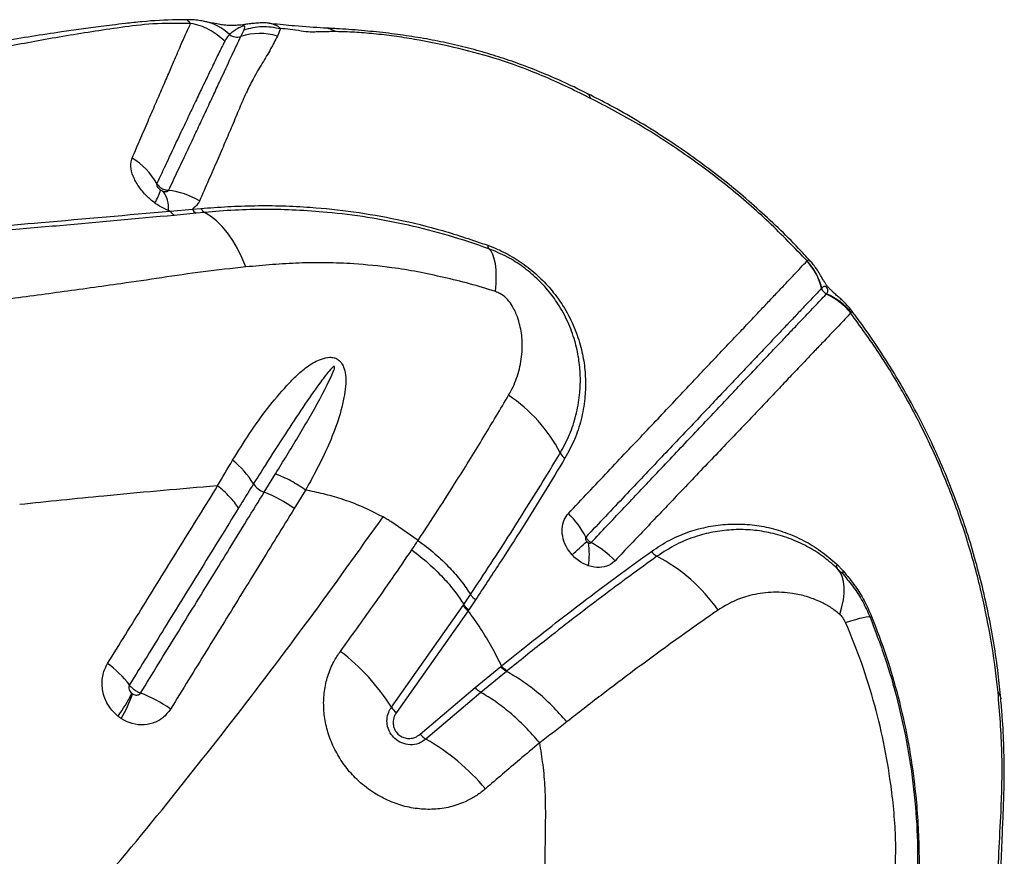
# Model space of a CAD drawing. Units: millimetres. Extents: x 188 to 343, y 160 to 316.
# Drawn here: x 321 to 323, y 255 to 257 of the extents above; entities that cross this region are included whole.
import ezdxf

# ---------------------------------------------------------------- set-up
doc = ezdxf.new("R2010")
doc.units = ezdxf.units.MM

msp = doc.modelspace()

# ---------------------------------------------------------------- linework, layer by layer
at = {"color": 7, "linetype": 'Continuous', "lineweight": 25}
for p, q in [((321.727, 257.1017), (321.7196, 257.0831)), ((321.4575, 256.6549), (321.4531, 256.6565)), ((321.4575, 256.6549), (321.5115, 256.6595)), ((321.5115, 256.6595), (321.5326, 256.6613)), ((321.5209, 256.6498), (321.4674, 256.6445)), ((321.5416, 256.6518), (321.5209, 256.6498)), ((323.0154, 256.5326), (323.0157, 256.5329)), ((323.0515, 256.4663), (323.0513, 256.466)), ((323.1239, 256.4065), (323.1223, 256.4052)), ((321.6874, 255.9668), (321.715, 256.0117)), ((321.5734, 255.9825), (321.5546, 255.981)), ((321.7884, 255.9721), (321.7607, 255.9268)), ((322.0639, 255.8488), (321.9971, 255.8949)), ((323.0881, 255.7904), (323.1039, 255.7742)), ((323.1044, 255.7651), (323.0896, 255.7803)), ((322.1757, 255.6922), (322.1922, 255.7168)), ((322.174, 255.6898), (322.1757, 255.6922)), ((322.2044, 255.7037), (322.1879, 255.6792)), ((321.9987, 255.4407), (322.174, 255.6898)), ((322.1863, 255.6768), (322.0108, 255.4273)), ((322.2035, 255.4887), (322.2662, 255.5402)), ((322.2801, 255.5281), (322.2175, 255.4768)), ((322.2662, 255.5402), (322.2681, 255.5417)), ((322.2819, 255.5296), (322.2801, 255.5281)), ((322.0689, 255.3744), (322.2035, 255.4887)), ((322.2175, 255.4768), (322.0831, 255.3626))]:
    msp.add_line(p, q, dxfattribs=at)
at = {"color": 8, "linetype": 'Continuous', "lineweight": 25, "flags": 128}
for points in [[(321.705, 257.1141), (321.7202, 257.1081), (321.727, 257.1017), (321.727, 257.1017), (321.727, 257.1017)], [(322.486, 256.9308), (322.483, 256.9376), (322.4791, 256.941)], [(323.4829, 255.4774), (323.4884, 255.4684), (323.49, 255.4615)]]:
    msp.add_lwpolyline(points, dxfattribs=at)
at = {"color": 7, "linetype": 'Continuous', "lineweight": 25, "flags": 128}
for points in [[(321.6422, 256.5182), (321.6325, 256.5415), (321.6218, 256.5632), (321.6102, 256.5832), (321.5977, 256.6013), (321.5845, 256.6174), (321.5707, 256.6312), (321.5563, 256.6427), (321.5416, 256.6518)], [(322.253, 256.4579), (322.2546, 256.4773), (322.2551, 256.4951), (322.2545, 256.5112), (322.253, 256.5255), (322.2504, 256.538), (322.2468, 256.5483), (322.2423, 256.5566), (322.2368, 256.5628)], [(323.0957, 255.6678), (323.101, 255.686), (323.1046, 255.7032), (323.1064, 255.7194), (323.1065, 255.7343), (323.1049, 255.748), (323.1015, 255.7603), (323.0964, 255.7711), (323.0896, 255.7803)], [(323.1099, 255.6483), (323.1231, 255.6523), (323.1348, 255.6557), (323.1449, 255.6585), (323.1533, 255.6605), (323.1601, 255.6617), (323.1651, 255.6623), (323.1683, 255.6621), (323.1697, 255.6611)]]:
    msp.add_lwpolyline(points, dxfattribs=at)
at = {"color": 8, "linetype": 'Continuous', "lineweight": 25}
msp.add_arc((321.5173, 256.9993), 0.122, 45.915, 79.2632, dxfattribs=at)
at = {"color": 7, "linetype": 'Continuous', "lineweight": 25}
for centre, radius, start, end in [((321.6763, 256.9388), 0.1507, 73.3153, 107.7938), ((321.6207, 257.1113), 0.0306, 232.7616, 288.2043), ((321.2751, 256.6375), 0.1719, 29.5143, 58.795), ((321.3358, 256.7307), 0.1006, 326.3003, 346.2538), ((321.3889, 256.6634), 0.0646, 353.8883, 38.8011), ((321.432, 256.5214), 0.1855, 58.5446, 83.4072), ((321.5317, 256.6696), 0.0225, 206.5262, 241.338), ((321.5524, 256.671), 0.022, 206.2748, 240.7172), ((321.479, 256.6655), 0.0239, 206.1878, 241.1813), ((322.2453, 256.5699), 0.0111, 172.7724, 220.0966), ((322.9034, 256.4293), 0.1524, 13.9372, 42.673), ((322.9036, 256.4296), 0.1524, 13.9264, 42.6619), ((323.0711, 256.471), 0.0204, 193.9792, 246.6069), ((323.0016, 256.3107), 0.1533, 38.0385, 66.6544), ((323.0051, 256.3115), 0.1521, 38.6476, 67.647), ((322.0685, 255.8824), 0.388, 27.7775, 56.0145), ((322.4456, 256.0808), 0.0381, 207.4793, 234.125), ((321.47, 255.8711), 0.2235, 31.265, 51.1925), ((321.7071, 256.0199), 0.0566, 215.4409, 249.6736), ((321.575, 255.674), 0.3137, 53.6958, 68.9877), ((322.2737, 255.754), 0.2254, 27.1651, 45.5245), ((320.489, 257.975), 2.9121, 312.0809, 313.0349), ((322.3063, 255.8161), 0.1766, 350.4674, 8.7979), ((322.3747, 255.6345), 0.2375, 43.9033, 61.7261), ((322.6682, 255.8462), 0.0412, 215.724, 241.2267), ((322.4576, 255.4429), 0.4137, 34.6936, 62.543), ((323.0986, 255.7868), 0.0111, 161.4212, 215.8028), ((323.112, 255.7701), 0.00909, 153.7643, 213.3533), ((323.1422, 255.7389), 0.0825, 289.5128, 292.37), ((321.5605, 255.1649), 0.5177, 32.1922, 52.797), ((321.1558, 255.3435), 0.2524, 36.9394, 54.0068), ((321.0039, 255.6533), 0.4016, 324.1947, 333.583), ((321.2635, 255.1588), 0.3389, 54.9345, 69.0509), ((321.0433, 255.5816), 0.3393, 330.1406, 341.4477), ((322.0422, 255.4679), 0.0513, 212.0421, 232.2413), ((322.1103, 255.4098), 0.0544, 220.5041, 240.0344), ((321.8115, 254.8888), 0.5461, 40.1634, 60.1801)]:
    msp.add_arc(centre, radius, start, end, dxfattribs=at)
for points, knots in [([(321.4969, 257.123), (321.4892, 257.123), (321.4536, 257.1233), (321.403, 257.1201), (321.349, 257.1144), (321.3166, 257.1103), (321.2889, 257.1067), (321.2634, 257.1033), (321.2392, 257.1), (321.2152, 257.0967), (321.1508, 257.0874), (321.0463, 257.0712), (320.9353, 257.0522), (320.8572, 257.0382), (320.8115, 257.0299), (320.7651, 257.0213), (320.7173, 257.0122), (320.6693, 257.003), (320.624, 256.9943), (320.5884, 256.9874), (320.5614, 256.9822), (320.5411, 256.9783), (320.5217, 256.9746), (320.5008, 256.9706), (320.4761, 256.9658), (320.4482, 256.9606), (320.4179, 256.955), (320.3865, 256.9492), (320.3519, 256.9431), (320.3133, 256.9365), (320.2694, 256.9296), (320.2198, 256.9226), (320.1655, 256.9157), (320.1275, 256.9121), (320.1079, 256.9102)], [0, 0, 0, 0, 0.014021, 0.065112, 0.090656, 0.112051, 0.130991, 0.148087, 0.164842, 0.181543, 0.198178, 0.299963, 0.402336, 0.435723, 0.468701, 0.501815, 0.536905, 0.573641, 0.607543, 0.637115, 0.652938, 0.668087, 0.682589, 0.696712, 0.715211, 0.739577, 0.761391, 0.785956, 0.813, 0.842251, 0.876097, 0.914686, 0.955996, 1, 1, 1, 1]), ([(321.5073, 257.1142), (321.4758, 257.1144), (321.4148, 257.1148), (321.3365, 257.1044), (321.2649, 257.0939), (321.1944, 257.0824), (321.1042, 257.0664), (320.9977, 257.0453), (320.8829, 257.0197), (320.7814, 256.9949), (320.6922, 256.9717), (320.6103, 256.9498), (320.5347, 256.9295), (320.4627, 256.9109), (320.3904, 256.8939), (320.3398, 256.8847), (320.314, 256.8801)], [0, 0, 0, 0, 0.060367, 0.117098, 0.172863, 0.228926, 0.284884, 0.392807, 0.495887, 0.58222, 0.66282, 0.737599, 0.806854, 0.870992, 0.93415, 1, 1, 1, 1]), ([(321.3641, 256.7846), (321.3714, 256.8014), (321.3859, 256.8351), (321.4056, 256.8809), (321.4239, 256.9231), (321.4405, 256.9615), (321.4556, 256.9962), (321.469, 257.0274), (321.4821, 257.0582), (321.495, 257.0878), (321.5032, 257.1054), (321.5073, 257.1142)], [0, 0, 0, 0, 0.104905, 0.209811, 0.314273, 0.418738, 0.522578, 0.625825, 0.729075, 0.864531, 1, 1, 1, 1]), ([(321.5411, 257.119), (321.5367, 257.1198), (321.5279, 257.1214), (321.5129, 257.1232), (321.5019, 257.1233), (321.4966, 257.1234)], [0, 0, 0, 0, 0.336699, 0.682247, 1, 1, 1, 1]), ([(321.6993, 257.1149), (321.6945, 257.1152), (321.6845, 257.1158), (321.6703, 257.1151), (321.657, 257.1138), (321.6455, 257.1122), (321.6351, 257.1108), (321.6262, 257.1099), (321.6179, 257.1092), (321.6094, 257.109), (321.6005, 257.1091), (321.5899, 257.1099), (321.5779, 257.1115), (321.5644, 257.1142), (321.5516, 257.117), (321.543, 257.1186), (321.54, 257.1192)], [0, 0, 0, 0, 0.067879, 0.138095, 0.20322, 0.262846, 0.306308, 0.344029, 0.383858, 0.430163, 0.489765, 0.566444, 0.673525, 0.817599, 0.934857, 1, 1, 1, 1]), ([(321.6993, 257.1146), (321.7013, 257.1146), (321.7034, 257.1147), (321.7048, 257.1141), (321.705, 257.1141)], [0, 0, 0, 0, 0.909908, 1, 1, 1, 1]), ([(321.8329, 257.1029), (321.8105, 257.1044), (321.7733, 257.1067), (321.7243, 257.1116), (321.7048, 257.1135)], [0, 0, 0, 0, 0.602963, 1, 1, 1, 1]), ([(321.638, 257.0989), (321.6389, 257.101), (321.6401, 257.1042), (321.6402, 257.1071), (321.6387, 257.1079), (321.6381, 257.108), (321.6376, 257.108), (321.6372, 257.108), (321.6367, 257.1079), (321.6361, 257.1078), (321.6352, 257.1076), (321.633, 257.1069), (321.6273, 257.1044), (321.6193, 257.0999), (321.6099, 257.0939), (321.6048, 257.0893), (321.6022, 257.087)], [0, 0, 0, 0, 0.168509, 0.252953, 0.264682, 0.270586, 0.27485, 0.277586, 0.280342, 0.282763, 0.286889, 0.297593, 0.339075, 0.503655, 0.751765, 1, 1, 1, 1]), ([(321.6303, 257.0823), (321.6324, 257.0866), (321.635, 257.0922), (321.6375, 257.0977), (321.638, 257.0989)], [0, 0, 0, 0, 0.785346, 1, 1, 1, 1]), ([(321.8638, 257.0941), (321.8579, 257.0941), (321.8461, 257.0941), (321.8298, 257.0938), (321.8146, 257.0934), (321.7996, 257.0925), (321.7767, 257.0957), (321.7512, 257.0995), (321.7349, 257.101), (321.727, 257.1017)], [0, 0, 0, 0, 0.131804, 0.261116, 0.388284, 0.51646, 0.667925, 0.838725, 1, 1, 1, 1]), ([(322.4796, 256.9421), (322.4615, 256.951), (322.425, 256.9688), (322.3692, 256.9929), (322.3145, 257.0144), (322.2604, 257.0329), (322.2073, 257.0487), (322.1529, 257.0624), (322.0976, 257.074), (322.0413, 257.0836), (321.9835, 257.0913), (321.9242, 257.0973), (321.8784, 257.1005), (321.8489, 257.1022), (321.8379, 257.1027), (321.8335, 257.1029), (321.8328, 257.103)], [0, 0, 0, 0, 0.08556, 0.171969, 0.260001, 0.338444, 0.419813, 0.502225, 0.58618, 0.672217, 0.760976, 0.853244, 0.950015, 0.976367, 0.99628, 1, 1, 1, 1]), ([(322.4602, 256.9433), (322.4602, 256.9433), (322.4225, 256.9621), (322.3527, 256.9944), (322.2488, 257.0309), (322.1514, 257.0566), (322.0708, 257.0729), (322.0053, 257.0833), (321.9557, 257.0891), (321.9073, 257.0931), (321.8782, 257.0937), (321.8638, 257.0941)], [0, 0, 0, 0, 0.000001, 0.192716, 0.353012, 0.513883, 0.67463, 0.756158, 0.837992, 0.919255, 1, 1, 1, 1]), ([(321.5906, 257.0705), (321.5857, 257.0605), (321.5759, 257.0406), (321.5599, 257.0079), (321.5439, 256.9746), (321.5279, 256.9412), (321.5104, 256.9045), (321.4914, 256.8643), (321.4707, 256.8206), (321.4486, 256.7736), (321.4327, 256.7394), (321.4247, 256.7222)], [0, 0, 0, 0, 0.136481, 0.272951, 0.376471, 0.479986, 0.583827, 0.687943, 0.792056, 0.896028, 1, 1, 1, 1]), ([(321.4533, 256.7057), (321.4608, 256.7215), (321.4757, 256.753), (321.4964, 256.7967), (321.5158, 256.8376), (321.5344, 256.877), (321.5519, 256.9146), (321.5684, 256.9501), (321.5881, 256.9928), (321.6095, 257.0387), (321.6238, 257.0686), (321.6303, 257.0823), (321.6303, 257.0823)], [0, 0, 0, 0, 0.0862156, 0.1724309, 0.2575897, 0.3427495, 0.4377109, 0.5322783, 0.6268502, 0.8134049, 0.9999994, 1, 1, 1, 1]), ([(321.7196, 257.0831), (321.7144, 257.0729), (321.704, 257.0523), (321.6828, 257.0174), (321.6616, 256.9818), (321.6431, 256.9449), (321.6268, 256.9069), (321.6098, 256.8661), (321.5915, 256.823), (321.5722, 256.7783), (321.5513, 256.7308), (321.5363, 256.6967), (321.5288, 256.6796)], [0, 0, 0, 0, 0.1235115, 0.2470947, 0.3706348, 0.4655094, 0.5603805, 0.6563304, 0.7421301, 0.8279303, 0.913964, 1, 1, 1, 1]), ([(321.6022, 257.087), (321.6022, 257.087), (321.599, 257.0837), (321.5953, 257.079), (321.5918, 257.0729), (321.5909, 257.071), (321.5906, 257.0705)], [0, 0, 0, 0, 0.000007, 0.706402, 0.912217, 1, 1, 1, 1]), ([(322.486, 256.9308), (322.4774, 256.935), (322.4688, 256.9391), (322.4602, 256.9433), (322.4602, 256.9433)], [0, 0, 0, 0, 0.9999795, 1, 1, 1, 1]), ([(323.0227, 256.5332), (323.0134, 256.5434), (322.9884, 256.5711), (322.9451, 256.6141), (322.8931, 256.6624), (322.8387, 256.709), (322.782, 256.754), (322.723, 256.7971), (322.6619, 256.8383), (322.5987, 256.8773), (322.5379, 256.9121), (322.4976, 256.9326), (322.4795, 256.9418)], [0, 0, 0, 0, 0.060435, 0.163112, 0.266281, 0.370695, 0.476337, 0.58317, 0.691128, 0.800115, 0.910001, 1, 1, 1, 1]), ([(323.0157, 256.5329), (322.9849, 256.565), (322.9236, 256.629), (322.8232, 256.7158), (322.7168, 256.7955), (322.6046, 256.8686), (322.5255, 256.9101), (322.486, 256.9308)], [0, 0, 0, 0, 0.199217, 0.396892, 0.594569, 0.797318, 1, 1, 1, 1]), ([(321.4194, 256.6749), (321.4126, 256.6804), (321.3975, 256.6926), (321.379, 256.7155), (321.3656, 256.7406), (321.3592, 256.7652), (321.3625, 256.7782), (321.3641, 256.7846)], [0, 0, 0, 0, 0.166344, 0.368712, 0.574535, 0.789222, 1, 1, 1, 1]), ([(321.4247, 256.7222), (321.4244, 256.7214), (321.4238, 256.7198), (321.4247, 256.7164), (321.4268, 256.7128), (321.4299, 256.7094), (321.4323, 256.7076), (321.4335, 256.7068)], [0, 0, 0, 0, 0.193958, 0.391247, 0.591588, 0.807583, 1, 1, 1, 1]), ([(321.4247, 256.7222), (321.4248, 256.7221), (321.4265, 256.7194), (321.4301, 256.7152), (321.4372, 256.7101), (321.4448, 256.7067), (321.4507, 256.706), (321.4533, 256.7057)], [0, 0, 0, 0, 0.014892, 0.302702, 0.482516, 0.77035, 1, 1, 1, 1]), ([(321.4335, 256.7068), (321.4338, 256.7066), (321.4356, 256.7054), (321.4376, 256.7045), (321.4392, 256.7039)], [0, 0, 0, 0, 0.180581, 1, 1, 1, 1]), ([(321.4392, 256.7039), (321.4396, 256.7037), (321.4416, 256.703), (321.4454, 256.7024), (321.4498, 256.7029), (321.4523, 256.7043), (321.4531, 256.7054), (321.4533, 256.7057)], [0, 0, 0, 0, 0.059099, 0.368213, 0.671248, 0.915688, 1, 1, 1, 1]), ([(321.5288, 256.6796), (321.5277, 256.6774), (321.5238, 256.6695), (321.5166, 256.6637), (321.5115, 256.6595)], [0, 0, 0, 0, 0.284028, 1, 1, 1, 1]), ([(321.4531, 256.6565), (321.4523, 256.6568), (321.4428, 256.6605), (321.4312, 256.6666), (321.4214, 256.6735), (321.4194, 256.6749)], [0, 0, 0, 0, 0.073015, 0.818925, 1, 1, 1, 1]), ([(321.5326, 256.6613), (321.5543, 256.663), (321.5978, 256.6663), (321.6649, 256.6686), (321.732, 256.6682), (321.8121, 256.6641), (321.9058, 256.6543), (322.0142, 256.6353), (322.1239, 256.6089), (322.1975, 256.5838), (322.2343, 256.5713)], [0, 0, 0, 0, 0.09754, 0.195101, 0.293225, 0.391341, 0.541677, 0.692001, 0.846024, 1, 1, 1, 1]), ([(322.2368, 256.5628), (322.2041, 256.5739), (322.1386, 256.5963), (322.0395, 256.6214), (321.9399, 256.6405), (321.8482, 256.6519), (321.765, 256.6577), (321.6901, 256.6594), (321.6148, 256.6578), (321.566, 256.6538), (321.5416, 256.6518)], [0, 0, 0, 0, 0.13824, 0.276516, 0.41781, 0.559117, 0.668868, 0.778635, 0.889338, 1, 1, 1, 1]), ([(318.3552, 256.4893), (318.4212, 256.4903), (318.5534, 256.4924), (318.7494, 256.4967), (318.9432, 256.5018), (319.1339, 256.5077), (319.3209, 256.5144), (319.4937, 256.5214), (319.6536, 256.5285), (319.8015, 256.5356), (319.946, 256.543), (320.0857, 256.5508), (320.2203, 256.5588), (320.3454, 256.5669), (320.4704, 256.5754), (320.6031, 256.5848), (320.7385, 256.5947), (320.8751, 256.6051), (321.0108, 256.6159), (321.2054, 256.6324), (321.3529, 256.6456), (321.4575, 256.6549)], [0, 0, 0, 0, 0.055311, 0.110764, 0.166296, 0.221834, 0.277304, 0.332626, 0.379011, 0.425539, 0.472083, 0.518554, 0.564915, 0.611187, 0.657139, 0.703115, 0.749176, 0.795284, 0.841368, 0.887392, 1, 1, 1, 1]), ([(321.4674, 256.6445), (321.3744, 256.6359), (321.2345, 256.6229), (321.0442, 256.6072), (320.896, 256.5956), (320.7473, 256.5847), (320.5999, 256.5743), (320.4537, 256.5643), (320.306, 256.5547), (320.1485, 256.5452), (319.9866, 256.5361), (319.8169, 256.5272), (319.6389, 256.5186), (319.4537, 256.5105), (319.264, 256.5031), (319.0775, 256.4967), (318.8953, 256.4913), (318.7179, 256.4869), (318.5386, 256.4831), (318.4177, 256.4812), (318.3572, 256.4803)], [0, 0, 0, 0, 0.099596, 0.149622, 0.199689, 0.249773, 0.299815, 0.349818, 0.404868, 0.459959, 0.515003, 0.569989, 0.626907, 0.683903, 0.740902, 0.797825, 0.848341, 0.898914, 0.949486, 1, 1, 1, 1]), ([(322.2343, 256.5713), (322.2425, 256.5681), (322.259, 256.5617), (322.2894, 256.5465), (322.3243, 256.5246), (322.3611, 256.4943), (322.3928, 256.46), (322.4213, 256.4204), (322.4448, 256.3758), (322.4614, 256.3287), (322.4709, 256.2828), (322.4743, 256.2388), (322.4724, 256.1924), (322.4637, 256.1443), (322.4478, 256.0952), (322.4314, 256.065), (322.4233, 256.0499)], [0, 0, 0, 0, 0.038379, 0.076741, 0.142771, 0.208833, 0.274306, 0.339833, 0.421065, 0.5024, 0.576812, 0.651489, 0.725985, 0.817211, 0.90875, 1, 1, 1, 1]), ([(322.4118, 256.0632), (322.4197, 256.0778), (322.4356, 256.1072), (322.4512, 256.1549), (322.4597, 256.2015), (322.4617, 256.2464), (322.4585, 256.2888), (322.4495, 256.3329), (322.4338, 256.3781), (322.4119, 256.4205), (322.3851, 256.458), (322.3554, 256.4904), (322.3209, 256.519), (322.2809, 256.5447), (322.2522, 256.5565), (322.2368, 256.5628)], [0, 0, 0, 0, 0.092773, 0.185837, 0.278585, 0.353808, 0.429212, 0.504348, 0.585389, 0.666325, 0.730936, 0.795491, 0.860504, 0.925471, 1, 1, 1, 1]), ([(321.6422, 256.5182), (321.6072, 256.5144), (321.5371, 256.5069), (321.4363, 256.4917), (321.3201, 256.4746), (321.1883, 256.4566), (321.0535, 256.438), (320.9303, 256.425), (320.8559, 256.4209), (320.8186, 256.4188)], [0, 0, 0, 0, 0.121866, 0.243828, 0.36579, 0.549165, 0.732538, 0.866189, 1, 1, 1, 1]), ([(322.253, 256.4579), (322.232, 256.4646), (322.1897, 256.4779), (322.1267, 256.4925), (322.0631, 256.5067), (321.9893, 256.5185), (321.9145, 256.5259), (321.8389, 256.5291), (321.7726, 256.5282), (321.7073, 256.5242), (321.6639, 256.5202), (321.6422, 256.5182)], [0, 0, 0, 0, 0.100234, 0.200685, 0.302422, 0.404139, 0.555557, 0.666208, 0.776864, 0.888422, 1, 1, 1, 1]), ([(322.4317, 255.9148), (322.4481, 255.9322), (322.4809, 255.9669), (322.5284, 256.0172), (322.5745, 256.066), (322.6191, 256.1131), (322.6618, 256.1583), (322.7023, 256.2015), (322.7408, 256.2424), (322.777, 256.2808), (322.811, 256.3166), (322.8426, 256.3497), (322.8715, 256.3803), (322.8979, 256.4083), (322.922, 256.4337), (322.9443, 256.4574), (322.9649, 256.4792), (322.9902, 256.506), (323.0053, 256.522), (323.0154, 256.5326)], [0, 0, 0, 0, 0.054325, 0.108649, 0.163208, 0.21805, 0.272891, 0.327866, 0.382914, 0.437993, 0.493074, 0.548155, 0.602992, 0.65783, 0.712253, 0.766678, 0.825223, 0.88377, 1, 1, 1, 1]), ([(323.124, 256.4122), (323.1234, 256.4129), (323.1201, 256.4176), (323.1135, 256.4249), (323.1046, 256.434), (323.096, 256.4418), (323.0875, 256.4491), (323.0802, 256.4555), (323.0735, 256.4618), (323.0683, 256.4676), (323.0635, 256.4734), (323.0589, 256.4801), (323.0535, 256.4888), (323.0474, 256.4996), (323.0394, 256.5125), (323.0314, 256.5237), (323.0256, 256.5303), (323.023, 256.5332)], [0, 0, 0, 0, 0.0163, 0.09602, 0.17135, 0.245353, 0.319006, 0.404351, 0.459831, 0.499519, 0.537298, 0.580793, 0.646357, 0.757442, 0.852392, 0.932417, 1, 1, 1, 1]), ([(323.0513, 256.466), (323.0513, 256.466), (323.0418, 256.4561), (323.0261, 256.4395), (323.0012, 256.4132), (322.9808, 256.3917), (322.9587, 256.3683), (322.9349, 256.3432), (322.9088, 256.3157), (322.8802, 256.2855), (322.8491, 256.2527), (322.8156, 256.2174), (322.7799, 256.1796), (322.7419, 256.1395), (322.7018, 256.0971), (322.6596, 256.0526), (322.6155, 256.0061), (322.5549, 255.9421), (322.5065, 255.8909), (322.4743, 255.8569)], [0, 0, 0, 0, 0, 0.116613, 0.17524, 0.233864, 0.288288, 0.34271, 0.397523, 0.452334, 0.507301, 0.562269, 0.617182, 0.672109, 0.727055, 0.781889, 0.836725, 0.891272, 1, 1, 1, 1]), ([(323.063, 256.4522), (323.0646, 256.4544), (323.0666, 256.4572), (323.0666, 256.4618), (323.066, 256.4639), (323.0655, 256.4652), (323.065, 256.4661), (323.0646, 256.4667), (323.0642, 256.4672), (323.0638, 256.4677), (323.0634, 256.4681), (323.0628, 256.4688), (323.0614, 256.4699), (323.058, 256.4709), (323.055, 256.4695), (323.0525, 256.4672), (323.0515, 256.4663)], [0, 0, 0, 0, 0.32718, 0.416812, 0.461663, 0.484125, 0.492554, 0.501047, 0.505711, 0.510407, 0.514649, 0.521668, 0.538908, 0.600251, 0.843828, 1, 1, 1, 1]), ([(322.2828, 256.4383), (322.2828, 256.4383), (322.2817, 256.4395), (322.2763, 256.4451), (322.2663, 256.4527), (322.2568, 256.4564), (322.253, 256.4579)], [0, 0, 0, 0, 0.000017, 0.127879, 0.658109, 1, 1, 1, 1]), ([(322.2854, 256.2041), (322.2891, 256.2108), (322.3003, 256.2313), (322.3132, 256.2685), (322.3198, 256.3128), (322.318, 256.3556), (322.3094, 256.3917), (322.2968, 256.4196), (322.2871, 256.4335), (322.2828, 256.4383), (322.2828, 256.4383)], [0, 0, 0, 0, 0.098893, 0.3006827, 0.5023188, 0.6628184, 0.822871, 0.9337319, 0.999998, 1, 1, 1, 1]), ([(322.4872, 255.8436), (322.513, 255.8709), (322.5646, 255.9255), (322.6284, 255.993), (322.6808, 256.0483), (322.7228, 256.0927), (322.7627, 256.1349), (322.8005, 256.1747), (322.8359, 256.2122), (322.8689, 256.2472), (322.8995, 256.2795), (322.9276, 256.3093), (322.9533, 256.3364), (322.9766, 256.361), (323.0045, 256.3904), (323.0345, 256.4221), (323.053, 256.4417), (323.0623, 256.4515)], [0, 0, 0, 0, 0.087216, 0.174559, 0.229805, 0.285236, 0.340773, 0.396309, 0.451787, 0.507277, 0.562787, 0.618129, 0.673472, 0.728371, 0.783272, 0.891624, 1, 1, 1, 1]), ([(323.0623, 256.4515), (323.0625, 256.4517), (323.0628, 256.452), (323.063, 256.4522), (323.063, 256.4522)], [0, 0, 0, 0, 0.9998685, 1, 1, 1, 1]), ([(323.1223, 256.4052), (323.113, 256.3954), (323.0945, 256.3759), (323.0644, 256.3443), (323.0365, 256.315), (323.0132, 256.2905), (322.9875, 256.2635), (322.9593, 256.2339), (322.9289, 256.2016), (322.8959, 256.1666), (322.8604, 256.1293), (322.8224, 256.0896), (322.7821, 256.0476), (322.74, 256.0034), (322.6875, 255.9482), (322.6235, 255.8809), (322.5717, 255.8264), (322.5458, 255.7992)], [0, 0, 0, 0, 0.108227, 0.21643, 0.271294, 0.326157, 0.381457, 0.436756, 0.49223, 0.547789, 0.603384, 0.658988, 0.714593, 0.770006, 0.825282, 0.912714, 1, 1, 1, 1]), ([(323.4829, 255.4774), (323.482, 255.4858), (323.4771, 255.5323), (323.4647, 255.617), (323.4405, 255.734), (323.4076, 255.8532), (323.3652, 255.9738), (323.3143, 256.0919), (323.2564, 256.2034), (323.1928, 256.3085), (323.1458, 256.373), (323.1223, 256.4052)], [0, 0, 0, 0, 0.025806, 0.142504, 0.2592, 0.385785, 0.512729, 0.639638, 0.766175, 0.883088, 1, 1, 1, 1]), ([(323.49, 255.4614), (323.4879, 255.4817), (323.4834, 255.527), (323.4731, 255.597), (323.4594, 255.6711), (323.4429, 255.7442), (323.4236, 255.8161), (323.4017, 255.8865), (323.3772, 255.9553), (323.3501, 256.0227), (323.3203, 256.0892), (323.2878, 256.1544), (323.2528, 256.2183), (323.2154, 256.2806), (323.1755, 256.3412), (323.1449, 256.3849), (323.1269, 256.4079), (323.1238, 256.4119)], [0, 0, 0, 0, 0.060759, 0.135299, 0.209375, 0.282785, 0.35538, 0.427216, 0.497422, 0.5676, 0.637728, 0.707738, 0.777566, 0.847157, 0.916463, 0.985445, 1, 1, 1, 1]), ([(321.61, 256.0452), (321.6237, 256.0672), (321.6509, 256.1112), (321.6947, 256.1725), (321.7344, 256.2193), (321.7677, 256.2539), (321.7949, 256.277), (321.8217, 256.2919), (321.8436, 256.2978), (321.8575, 256.2967), (321.8645, 256.2938), (321.8706, 256.2898), (321.8767, 256.2836), (321.8833, 256.2707), (321.8872, 256.2507), (321.887, 256.2257), (321.8808, 256.186), (321.8667, 256.1349), (321.8418, 256.0741), (321.8149, 256.0201), (321.7965, 255.9862), (321.7884, 255.9721), (321.7884, 255.9721)], [0, 0, 0, 0, 0.106442, 0.21296, 0.319279, 0.372105, 0.424921, 0.477169, 0.507071, 0.521, 0.531964, 0.535103, 0.547331, 0.562189, 0.587814, 0.625042, 0.662424, 0.752705, 0.843345, 0.933952, 0.999999, 1, 1, 1, 1]), ([(321.715, 256.0117), (321.7243, 256.0268), (321.752, 256.0722), (321.7976, 256.1478), (321.8363, 256.2176), (321.8559, 256.2594), (321.8597, 256.2704), (321.8597, 256.2733), (321.8596, 256.2739), (321.8594, 256.2743), (321.8592, 256.2745), (321.8589, 256.2746), (321.8585, 256.2747), (321.8575, 256.2745), (321.8541, 256.2722), (321.8428, 256.2601), (321.8178, 256.227), (321.7813, 256.1745), (321.7364, 256.1058), (321.6963, 256.0433), (321.6704, 256.0021), (321.661, 255.9871)], [0, 0, 0, 0, 0.081153, 0.243583, 0.40592, 0.446524, 0.456703, 0.45788, 0.458831, 0.459263, 0.4597, 0.460077, 0.460569, 0.461473, 0.464594, 0.47956, 0.539032, 0.65783, 0.776652, 0.918614, 1, 1, 1, 1]), ([(322.0639, 255.8488), (322.0639, 255.8488), (322.0803, 255.8736), (322.1125, 255.923), (322.1664, 256.0076), (322.225, 256.1023), (322.2652, 256.1701), (322.2854, 256.2041)], [0, 0, 0, 0, 0.000001, 0.202471, 0.405154, 0.702124, 1, 1, 1, 1]), ([(322.1922, 255.7168), (322.2089, 255.7418), (322.2422, 255.7919), (322.2901, 255.8661), (322.3363, 255.9394), (322.3769, 256.0052), (322.4014, 256.0459), (322.4118, 256.0632)], [0, 0, 0, 0, 0.210487, 0.420969, 0.632457, 0.843938, 1, 1, 1, 1]), ([(321.5734, 255.9825), (321.5734, 255.9825), (321.5854, 256.0038), (321.5977, 256.0245), (321.61, 256.0452)], [0, 0, 0, 0, 0.000007, 1, 1, 1, 1]), ([(322.4233, 256.0499), (322.4066, 256.0223), (322.3733, 255.9669), (322.3197, 255.8809), (322.2637, 255.7932), (322.2242, 255.7336), (322.2044, 255.7037)], [0, 0, 0, 0, 0.24904, 0.498095, 0.749042, 1, 1, 1, 1]), ([(321.5546, 255.981), (321.4676, 255.9734), (321.3098, 255.9595), (321.1574, 255.9437), (321.089, 255.9366)], [0, 0, 0, 0, 0.551611, 1, 1, 1, 1]), ([(321.3042, 255.5477), (321.3332, 255.5945), (321.3929, 255.6909), (321.4826, 255.8358), (321.5432, 255.9336), (321.5734, 255.9825)], [0, 0, 0, 0, 0.3201527, 0.6600271, 1, 1, 1, 1]), ([(321.661, 255.9871), (321.661, 255.9871), (321.6516, 255.9721), (321.6395, 255.9525), (321.6273, 255.9329), (321.6245, 255.9283)], [0, 0, 0, 0, 0.000008, 0.770154, 1, 1, 1, 1]), ([(321.3847, 255.4752), (321.414, 255.5229), (321.4727, 255.6182), (321.5595, 255.7591), (321.631, 255.8752), (321.6733, 255.944), (321.6874, 255.9668), (321.6874, 255.9668)], [0, 0, 0, 0, 0.288253, 0.576508, 0.858828, 0.999999, 1, 1, 1, 1]), ([(321.978, 255.9062), (321.9613, 255.9148), (321.9279, 255.9321), (321.8787, 255.95), (321.832, 255.9634), (321.803, 255.9692), (321.7884, 255.9721)], [0, 0, 0, 0, 0.271215, 0.546682, 0.77239, 1, 1, 1, 1]), ([(321.6245, 255.9283), (321.5945, 255.8796), (321.5345, 255.7823), (321.4455, 255.6378), (321.3863, 255.5418), (321.3576, 255.4952)], [0, 0, 0, 0, 0.339951, 0.679821, 1, 1, 1, 1]), ([(321.7607, 255.9268), (321.7466, 255.9039), (321.7043, 255.8354), (321.6328, 255.7194), (321.5462, 255.5788), (321.4875, 255.4837), (321.4582, 255.4361)], [0, 0, 0, 0, 0.141163, 0.423474, 0.711735, 1, 1, 1, 1]), ([(322.4406, 255.8136), (322.4367, 255.8185), (322.427, 255.8304), (322.4178, 255.8528), (322.4151, 255.8775), (322.4198, 255.8993), (322.4279, 255.9099), (322.4317, 255.9148)], [0, 0, 0, 0, 0.154327, 0.3765332, 0.5944269, 0.810827, 1, 1, 1, 1]), ([(321.2084, 254.9147), (321.2769, 254.996), (321.414, 255.1586), (321.6096, 255.4059), (321.7986, 255.655), (321.9182, 255.8225), (321.978, 255.9062)], [0, 0, 0, 0, 0.249529, 0.499061, 0.749529, 1, 1, 1, 1]), ([(321.9971, 255.8949), (321.9942, 255.8967), (321.9879, 255.9005), (321.9814, 255.9042), (321.978, 255.9062)], [0, 0, 0, 0, 0.458885, 1, 1, 1, 1]), ([(322.6348, 255.8221), (322.6497, 255.8319), (322.6796, 255.8514), (322.7268, 255.8709), (322.7742, 255.8836), (322.8215, 255.8895), (322.8689, 255.8891), (322.9159, 255.8824), (322.9623, 255.8694), (323.0068, 255.8498), (323.0492, 255.8244), (323.0751, 255.8017), (323.0881, 255.7904)], [0, 0, 0, 0, 0.109632, 0.219285, 0.320218, 0.421396, 0.522326, 0.620486, 0.718881, 0.816917, 0.908517, 1, 1, 1, 1]), ([(323.0896, 255.7803), (323.0777, 255.7908), (323.0537, 255.8117), (323.0141, 255.8358), (322.9719, 255.8549), (322.9273, 255.8679), (322.8821, 255.875), (322.8365, 255.876), (322.7909, 255.8711), (322.7437, 255.8595), (322.6953, 255.8405), (322.664, 255.8202), (322.6484, 255.8101)], [0, 0, 0, 0, 0.086764, 0.173633, 0.270474, 0.367669, 0.464637, 0.564469, 0.664541, 0.76438, 0.882204, 1, 1, 1, 1]), ([(322.0484, 255.8255), (322.0485, 255.8256), (322.0537, 255.8333), (322.0588, 255.8411), (322.0639, 255.8488)], [0, 0, 0, 0, 0.008193, 1, 1, 1, 1]), ([(322.0639, 255.8488), (322.0779, 255.8382), (322.1057, 255.8169), (322.1409, 255.783), (322.1705, 255.7493), (322.185, 255.7276), (322.1922, 255.7168)], [0, 0, 0, 0, 0.2622903, 0.5245805, 0.7622903, 1, 1, 1, 1]), ([(322.4743, 255.8569), (322.474, 255.8564), (322.4733, 255.8554), (322.473, 255.8532), (322.4736, 255.8507), (322.4748, 255.8483), (322.4759, 255.847), (322.4763, 255.8464)], [0, 0, 0, 0, 0.162284, 0.35877, 0.576722, 0.82141, 1, 1, 1, 1]), ([(322.4743, 255.8569), (322.4751, 255.8554), (322.4766, 255.8528), (322.4802, 255.8487), (322.4838, 255.8456), (322.4864, 255.8441), (322.4872, 255.8436)], [0, 0, 0, 0, 0.28181, 0.500878, 0.850958, 1, 1, 1, 1]), ([(322.4763, 255.8464), (322.4765, 255.8463), (322.477, 255.8456), (322.4784, 255.8444), (322.4799, 255.8436), (322.4808, 255.8431)], [0, 0, 0, 0, 0.099217, 0.446217, 1, 1, 1, 1]), ([(322.4808, 255.8431), (322.4813, 255.8429), (322.4826, 255.8424), (322.4846, 255.8423), (322.486, 255.8427), (322.4867, 255.8432), (322.487, 255.8435), (322.4872, 255.8436)], [0, 0, 0, 0, 0.225695, 0.566167, 0.81472, 0.873449, 1, 1, 1, 1]), ([(321.8736, 255.5772), (321.9004, 255.6141), (321.9601, 255.6963), (322.0171, 255.7796), (322.0484, 255.8255)], [0, 0, 0, 0, 0.448669, 1, 1, 1, 1]), ([(322.0484, 255.8255), (322.0623, 255.8148), (322.0899, 255.7932), (322.1248, 255.7589), (322.1542, 255.725), (322.1685, 255.7032), (322.1757, 255.6922)], [0, 0, 0, 0, 0.262334, 0.524668, 0.762334, 1, 1, 1, 1]), ([(322.2681, 255.5417), (322.2681, 255.5417), (322.2897, 255.5592), (322.3373, 255.5974), (322.4103, 255.6547), (322.4868, 255.7132), (322.562, 255.7694), (322.6106, 255.8045), (322.6348, 255.8221)], [0, 0, 0, 0, 0.000001, 0.170196, 0.376897, 0.58359, 0.7918, 1, 1, 1, 1]), ([(322.4804, 255.7869), (322.4801, 255.787), (322.4719, 255.7898), (322.4589, 255.7967), (322.4466, 255.8072), (322.4417, 255.8124), (322.4406, 255.8136)], [0, 0, 0, 0, 0.022153, 0.565501, 0.903828, 1, 1, 1, 1]), ([(322.6484, 255.8101), (322.6263, 255.7941), (322.5822, 255.7621), (322.5136, 255.711), (322.4435, 255.6577), (322.3663, 255.5976), (322.312, 255.5539), (322.2819, 255.5296)], [0, 0, 0, 0, 0.1897285, 0.3794643, 0.5704792, 0.7615007, 1, 1, 1, 1]), ([(322.5458, 255.7992), (322.5436, 255.7971), (322.5362, 255.7901), (322.5196, 255.7829), (322.4987, 255.7817), (322.4855, 255.7855), (322.4804, 255.7869)], [0, 0, 0, 0, 0.137257, 0.462623, 0.796694, 1, 1, 1, 1]), ([(323.1039, 255.7742), (323.1141, 255.7619), (323.1327, 255.7398), (323.1563, 255.7017), (323.1678, 255.6758), (323.1736, 255.6626)], [0, 0, 0, 0, 0.37731, 0.683645, 1, 1, 1, 1]), ([(323.1044, 255.7651), (323.1131, 255.7549), (323.1306, 255.7342), (323.1527, 255.6993), (323.164, 255.6739), (323.1697, 255.6611)], [0, 0, 0, 0, 0.3250584, 0.6600513, 1, 1, 1, 1]), ([(323.0957, 255.6678), (323.0881, 255.674), (323.0729, 255.6862), (323.0456, 255.7004), (323.0146, 255.7123), (322.9739, 255.7212), (322.927, 255.7235), (322.8785, 255.7159), (322.8348, 255.7012), (322.8102, 255.686), (322.7978, 255.6784)], [0, 0, 0, 0, 0.07927, 0.158807, 0.270317, 0.381918, 0.552347, 0.722807, 0.861438, 1, 1, 1, 1]), ([(322.1879, 255.6792), (322.1874, 255.6784), (322.1869, 255.6776), (322.1863, 255.6768), (322.1863, 255.6768)], [0, 0, 0, 0, 0.999819, 1, 1, 1, 1]), ([(322.2681, 255.5417), (322.2604, 255.5571), (322.2447, 255.5884), (322.2175, 255.6336), (322.1967, 255.6624), (322.1863, 255.6768)], [0, 0, 0, 0, 0.329096, 0.665817, 1, 1, 1, 1]), ([(322.7978, 255.6784), (322.7647, 255.6553), (322.6985, 255.6088), (322.602, 255.5382), (322.5117, 255.4702), (322.4559, 255.4267), (322.428, 255.4049)], [0, 0, 0, 0, 0.281246, 0.5636077, 0.7816284, 1, 1, 1, 1]), ([(323.1099, 255.6483), (323.1078, 255.6523), (323.1038, 255.6599), (323.0983, 255.6653), (323.0957, 255.6678)], [0, 0, 0, 0, 0.53875, 1, 1, 1, 1]), ([(323.2325, 255.1079), (323.2325, 255.1079), (323.232, 255.1296), (323.2297, 255.1736), (323.2212, 255.2522), (323.2065, 255.343), (323.1823, 255.446), (323.1508, 255.5483), (323.1235, 255.6149), (323.1099, 255.6483)], [0, 0, 0, 0, 0.000001, 0.119445, 0.239459, 0.427376, 0.615255, 0.807628, 1, 1, 1, 1]), ([(323.1697, 255.6611), (323.1834, 255.6252), (323.2107, 255.5534), (323.2419, 255.4416), (323.2656, 255.3275), (323.2806, 255.2122), (323.2878, 255.0968), (323.2856, 255.0215), (323.2846, 254.9837)], [0, 0, 0, 0, 0.164837, 0.329675, 0.498569, 0.667474, 0.833122, 1, 1, 1, 1]), ([(323.1736, 255.6626), (323.1859, 255.6303), (323.2104, 255.5659), (323.2394, 255.4658), (323.2624, 255.3637), (323.2769, 255.2711), (323.2851, 255.1894), (323.2891, 255.1186), (323.2902, 255.0478), (323.2886, 255.0018), (323.2878, 254.9789)], [0, 0, 0, 0, 0.146678, 0.293355, 0.442957, 0.592565, 0.693544, 0.794502, 0.897259, 1, 1, 1, 1]), ([(322.2289, 255.241), (322.2218, 255.2354), (322.2078, 255.2241), (322.1805, 255.209), (322.1472, 255.1967), (322.1078, 255.1901), (322.0672, 255.1906), (322.027, 255.1981), (321.9883, 255.2122), (321.9497, 255.2336), (321.9152, 255.2613), (321.886, 255.2941), (321.8637, 255.3281), (321.8471, 255.3648), (321.8363, 255.403), (321.8319, 255.4417), (321.8337, 255.4802), (321.8422, 255.5174), (321.8555, 255.5502), (321.868, 255.5689), (321.8736, 255.5772)], [0, 0, 0, 0, 0.04197, 0.08394, 0.144048, 0.20415, 0.263241, 0.322325, 0.379699, 0.437069, 0.505129, 0.56084, 0.61655, 0.672109, 0.727672, 0.783477, 0.839288, 0.896425, 0.953568, 1, 1, 1, 1]), ([(321.3295, 255.4184), (321.3213, 255.4263), (321.3048, 255.4424), (321.2916, 255.4752), (321.2894, 255.5088), (321.2959, 255.5331), (321.3025, 255.5448), (321.3042, 255.5477)], [0, 0, 0, 0, 0.231829, 0.466905, 0.699128, 0.925134, 1, 1, 1, 1]), ([(322.428, 255.4049), (322.4161, 255.4182), (322.3925, 255.4449), (322.3545, 255.4787), (322.3167, 255.5072), (322.2923, 255.5212), (322.2801, 255.5281)], [0, 0, 0, 0, 0.262141, 0.524282, 0.762141, 1, 1, 1, 1]), ([(321.3576, 255.4952), (321.3574, 255.4948), (321.3564, 255.4931), (321.3557, 255.4893), (321.3565, 255.484), (321.3591, 255.4788), (321.362, 255.476), (321.3635, 255.4747)], [0, 0, 0, 0, 0.066177, 0.270071, 0.493618, 0.74025, 1, 1, 1, 1]), ([(321.3576, 255.4952), (321.3579, 255.4948), (321.3596, 255.4924), (321.3634, 255.4884), (321.37, 255.483), (321.377, 255.4785), (321.3823, 255.4763), (321.3847, 255.4752)], [0, 0, 0, 0, 0.04845, 0.326712, 0.500871, 0.779134, 1, 1, 1, 1]), ([(321.3635, 255.4747), (321.3637, 255.4745), (321.3642, 255.4741), (321.3647, 255.4738), (321.3649, 255.4736)], [0, 0, 0, 0, 0.470465, 1, 1, 1, 1]), ([(321.3649, 255.4736), (321.3661, 255.4729), (321.3687, 255.4714), (321.3733, 255.4701), (321.378, 255.4703), (321.3822, 255.472), (321.3839, 255.4742), (321.3847, 255.4752)], [0, 0, 0, 0, 0.169051, 0.401767, 0.612539, 0.809049, 1, 1, 1, 1]), ([(322.3614, 255.3534), (322.3498, 255.3667), (322.3266, 255.3932), (322.2896, 255.427), (322.2529, 255.4556), (322.2293, 255.4697), (322.2175, 255.4768)], [0, 0, 0, 0, 0.262351, 0.524702, 0.762351, 1, 1, 1, 1]), ([(323.4902, 255.185), (323.4902, 255.185), (323.4913, 255.2089), (323.493, 255.257), (323.4929, 255.3547), (323.4869, 255.4283), (323.4829, 255.4774)], [0, 0, 0, 0, 0.000002, 0.2492275, 0.4984221, 1, 1, 1, 1]), ([(323.4716, 253.9372), (323.4721, 253.9685), (323.4734, 254.0634), (323.4761, 254.2214), (323.4796, 254.414), (323.4818, 254.5836), (323.483, 254.7217), (323.484, 254.8263), (323.4866, 254.9367), (323.4901, 255.0412), (323.4936, 255.1326), (323.496, 255.1882), (323.4976, 255.2302), (323.4984, 255.2783), (323.4976, 255.3408), (323.4947, 255.4067), (323.4909, 255.4469), (323.4895, 255.4614)], [0, 0, 0, 0, 0.060427, 0.183843, 0.307675, 0.436583, 0.516352, 0.578917, 0.64359, 0.736057, 0.788042, 0.826545, 0.84873, 0.870837, 0.921372, 0.971593, 1, 1, 1, 1]), ([(321.4582, 255.4361), (321.4524, 255.4286), (321.4409, 255.4135), (321.4152, 255.4002), (321.3864, 255.3958), (321.3592, 255.4005), (321.3438, 255.4091), (321.3375, 255.4126)], [0, 0, 0, 0, 0.2131, 0.424483, 0.635833, 0.851116, 1, 1, 1, 1]), ([(322.0831, 255.3626), (322.0774, 255.3587), (322.0661, 255.3507), (322.0448, 255.3476), (322.0241, 255.3519), (322.007, 255.3626), (321.9951, 255.3772), (321.9884, 255.3938), (321.987, 255.4115), (321.9906, 255.4278), (321.9962, 255.4368), (321.9987, 255.4407)], [0, 0, 0, 0, 0.131138, 0.262544, 0.387293, 0.498289, 0.599458, 0.698074, 0.800729, 0.912351, 1, 1, 1, 1]), ([(322.0108, 255.4273), (322.0083, 255.4232), (322.0034, 255.4149), (322.0021, 255.4006), (322.0053, 255.3875), (322.0119, 255.3769), (322.0213, 255.3693), (322.0322, 255.3648), (322.0442, 255.3637), (322.0574, 255.3663), (322.0648, 255.3716), (322.0689, 255.3744)], [0, 0, 0, 0, 0.129775, 0.260012, 0.361886, 0.464092, 0.557446, 0.650168, 0.750904, 0.865412, 1, 1, 1, 1]), ([(321.3375, 255.4126), (321.3361, 255.4136), (321.3334, 255.4154), (321.3308, 255.4174), (321.3295, 255.4184)], [0, 0, 0, 0, 0.529745, 1, 1, 1, 1]), ([(322.428, 255.4049), (322.4059, 255.3877), (322.3839, 255.3705), (322.3614, 255.3534), (322.3614, 255.3534)], [0, 0, 0, 0, 0.999994, 1, 1, 1, 1]), ([(322.3614, 255.3534), (322.3449, 255.3397), (322.3005, 255.3027), (322.2565, 255.2648), (322.2289, 255.241)], [0, 0, 0, 0, 0.371884, 1, 1, 1, 1]), ([(322.3761, 255.1777), (322.3759, 255.1992), (322.3756, 255.2399), (322.3704, 255.2987), (322.3643, 255.3357), (322.3614, 255.3534)], [0, 0, 0, 0, 0.368758, 0.697469, 1, 1, 1, 1]), ([(322.3689, 254.4757), (322.37, 254.5947), (322.3721, 254.8301), (322.3748, 255.0627), (322.3761, 255.1777)], [0, 0, 0, 0, 0.505347, 1, 1, 1, 1]), ([(323.4651, 253.9504), (323.467, 254.0545), (323.4706, 254.2628), (323.4756, 254.5387), (323.4775, 254.7794), (323.4811, 254.9839), (323.4863, 255.1184), (323.4902, 255.185), (323.4902, 255.185)], [0, 0, 0, 0, 0.249544, 0.499108, 0.666093, 0.833097, 1, 1, 1, 1, 1]), ([(323.2314, 255.0435), (323.2321, 255.0648), (323.2328, 255.0861), (323.2325, 255.1079), (323.2325, 255.1079)], [0, 0, 0, 0, 0.9999911, 1, 1, 1, 1])]:
    msp.add_open_spline(points, degree=3, knots=knots, dxfattribs=at)
at = {"color": 8, "linetype": 'Continuous', "lineweight": 25}
for points, knots in [([(321.5073, 257.1142), (321.5073, 257.1142), (321.5064, 257.1152), (321.5023, 257.1195), (321.4977, 257.1235), (321.4969, 257.1229), (321.4966, 257.1227)], [0, 0, 0, 0, 0.000008, 0.15982, 0.735319, 1, 1, 1, 1]), ([(321.8638, 257.0941), (321.859, 257.0962), (321.8492, 257.1006), (321.8388, 257.1032), (321.8333, 257.1029), (321.8331, 257.1029)], [0, 0, 0, 0, 0.475953, 0.982059, 1, 1, 1, 1]), ([(323.0157, 256.5329), (323.0179, 256.535), (323.0204, 256.5374), (323.0223, 256.5336), (323.0226, 256.533)], [0, 0, 0, 0, 0.853545, 1, 1, 1, 1]), ([(323.1238, 256.4119), (323.1242, 256.4116), (323.127, 256.4096), (323.1253, 256.408), (323.1239, 256.4065)], [0, 0, 0, 0, 0.1367, 1, 1, 1, 1])]:
    msp.add_open_spline(points, degree=3, knots=knots, dxfattribs=at)
at = {"color": 7, "linetype": 'Continuous', "lineweight": 25}
for points in [[(321.5906, 257.0705), (321.5847, 257.0759), (321.573, 257.0868), (321.5525, 257.0994), (321.5306, 257.1091), (321.5151, 257.1125), (321.5073, 257.1142)], [(321.638, 257.0989), (321.6527, 257.1027), (321.682, 257.1103), (321.712, 257.1045), (321.727, 257.1017)], [(321.7884, 255.9721), (321.7766, 255.98), (321.7531, 255.9959), (321.7277, 256.0064), (321.715, 256.0117)], [(321.6245, 255.9283), (321.6179, 255.9375), (321.6047, 255.956), (321.5839, 255.9736), (321.5734, 255.9825)], [(322.1922, 255.7168), (322.1938, 255.7145), (322.1969, 255.71), (322.2019, 255.7058), (322.2044, 255.7037)], [(322.1757, 255.6922), (322.1773, 255.69), (322.1804, 255.6854), (322.1854, 255.6813), (322.1879, 255.6792)], [(322.174, 255.6898), (322.1756, 255.6875), (322.1788, 255.683), (322.1838, 255.6789), (322.1863, 255.6768)], [(322.2801, 255.5281), (322.2776, 255.5297), (322.2728, 255.5328), (322.2684, 255.5377), (322.2662, 255.5402)], [(322.2819, 255.5296), (322.2795, 255.5312), (322.2747, 255.5343), (322.2703, 255.5392), (322.2681, 255.5417)], [(322.2175, 255.4768), (322.2151, 255.4783), (322.2102, 255.4814), (322.2058, 255.4863), (322.2035, 255.4887)]]:
    msp.add_open_spline(points, degree=3, dxfattribs=at)

doc.saveas('drawing.dxf')
